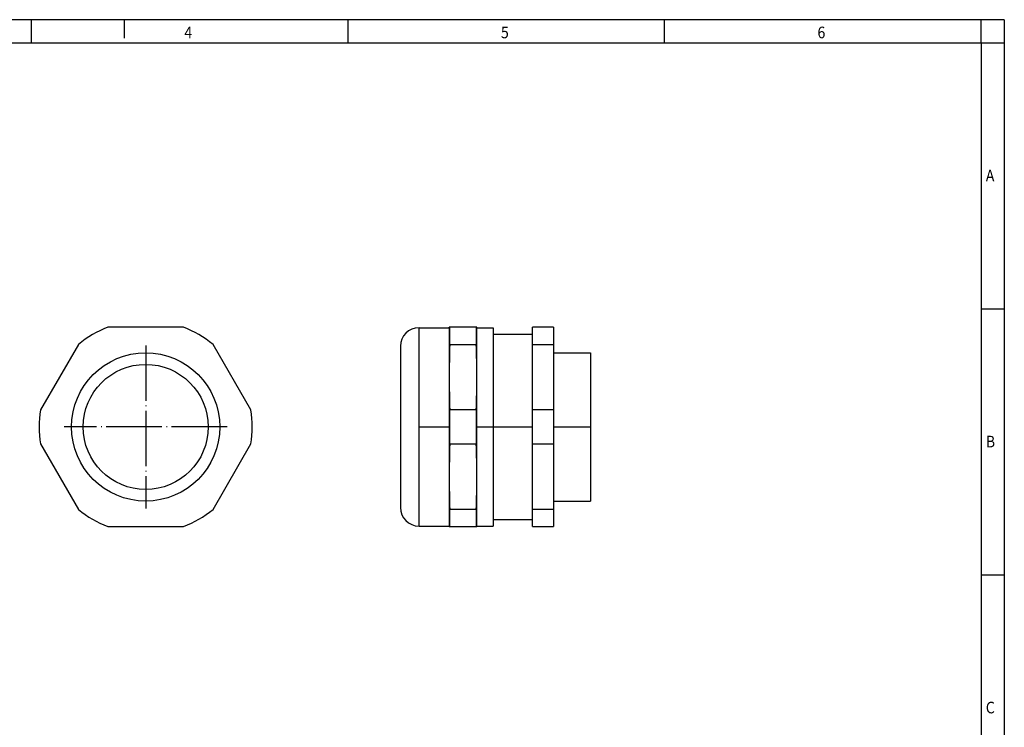
# Model space of a CAD drawing. Units: millimetres. Extents: x -98 to 322, y 704 to 1001.
# Drawn here: x 109 to 322, y 848 to 1001 of the extents above; entities that cross this region are included whole.
import ezdxf

# ---------------------------------------------------------------- set-up
doc = ezdxf.new("R2010")
doc.units = ezdxf.units.MM
doc.linetypes.add('DOT_CENTER', pattern=[14, 12, -1, 0, -1])
doc.layers.add('1', color=7, linetype='Continuous')
doc.styles.add('CONVERTER_11', font='txt.shx', dxfattribs={"width": 0.9})

# ---------------------------------------------------------------- blocks, each defined once
blk = doc.blocks.new('HC_M_KV_M32_19_27-select__3', base_point=(191.4999999999805, 891.2038367483315))
at = {"color": 7, "linetype": 'Continuous'}
for p, q in [((195.4999999999805, 934.1038383248864), (201.9999999999805, 934.1038383248864)), ((201.9999999999805, 934.1038383248864), (202.0087490042638, 934.2038399014414)), ((201.9999999999805, 934.1038383248864), (201.9999999999805, 912.7038383248864)), ((202.139981861622, 934.2038383248864), (202.0087490042638, 934.2038399014414)), ((202.139981861622, 930.5293241739289), (202.139981861622, 934.2038383248864)), ((207.860018138339, 934.2038383248864), (202.139981861622, 934.2038383248864)), ((207.9912509956972, 934.2038399014414), (207.860018138339, 934.2038383248864)), ((207.860018138339, 934.2038383248864), (207.860018138339, 930.5293241739289)), ((207.9999999999805, 934.1038383248864), (207.9912509956972, 934.2038399014414)), ((207.9999999999805, 934.1038383248864), (211.4999999999805, 934.1038383248864)), ((207.9999999999805, 891.3038383248864), (207.9999999999805, 934.1038383248864)), ((211.4999999999805, 934.1038383248864), (211.4999999999805, 932.7038383248864)), ((219.9999999999805, 932.7038383248864), (219.9999999999805, 934.2038383248864)), ((224.4999999999805, 934.2038383248864), (219.9999999999805, 934.2038383248864)), ((224.4999999999805, 934.2038383248864), (224.4999999999805, 930.5293241739289)), ((211.4999999999805, 932.7038383248864), (211.4999999999805, 892.7038383248864)), ((211.4999999999805, 932.7038383248864), (219.9999999999805, 932.7038383248864)), ((219.9999999999805, 930.5293241739289), (219.9999999999805, 932.7038383248864)), ((191.4999999999805, 930.1038383248864), (191.4999999999805, 895.3038383248864)), ((202.139981861622, 930.5293241739289), (207.860018138339, 930.5293241739289)), ((219.9999999999805, 916.3783524758439), (219.9999999999805, 930.5293241739289)), ((219.9999999999805, 930.5293241739289), (224.4999999999805, 930.5293241739289)), ((224.4999999999805, 930.5293241739289), (224.4999999999805, 928.7038383248864)), ((224.4999999999805, 928.7038383248864), (232.4999999999805, 928.7038383248864)), ((224.4999999999805, 928.7038383248864), (224.4999999999805, 916.3783524758439)), ((232.4999999999805, 928.7038383248864), (232.4999999999805, 896.7038383248864)), ((207.860018138339, 916.3783524758439), (202.139981861622, 916.3783524758439)), ((202.139981861622, 909.0293241739289), (202.139981861622, 916.3783524758439)), ((207.860018138339, 916.3783524758439), (207.860018138339, 909.0293241739289)), ((219.9999999999805, 909.0293241739289), (219.9999999999805, 916.3783524758439)), ((224.4999999999805, 916.3783524758439), (219.9999999999805, 916.3783524758439)), ((224.4999999999805, 916.3783524758439), (224.4999999999805, 909.0293241739289)), ((201.9999999999805, 912.7038383248864), (201.9999999999805, 891.3038383248864)), ((202.139981861622, 909.0293241739289), (207.860018138339, 909.0293241739289)), ((219.9999999999805, 894.8783524758439), (219.9999999999805, 909.0293241739289)), ((219.9999999999805, 909.0293241739289), (224.4999999999805, 909.0293241739289)), ((224.4999999999805, 909.0293241739289), (224.4999999999805, 896.7038383248864)), ((207.860018138339, 894.8783524758439), (202.139981861622, 894.878352475844)), ((202.139981861622, 891.2038383248864), (202.139981861622, 894.878352475844)), ((207.860018138339, 894.8783524758439), (207.860018138339, 891.2038383248864)), ((219.9999999999805, 892.7038383248864), (219.9999999999805, 894.8783524758439)), ((224.4999999999805, 894.8783524758439), (219.9999999999805, 894.8783524758439)), ((224.4999999999805, 896.7038383248864), (232.4999999999805, 896.7038383248864)), ((224.4999999999805, 896.7038383248864), (224.4999999999805, 894.8783524758439)), ((224.4999999999805, 894.8783524758439), (224.4999999999805, 891.2038383248864)), ((211.4999999999805, 892.7038383248864), (211.4999999999805, 891.3038383248864)), ((211.4999999999805, 892.7038383248864), (219.9999999999805, 892.7038383248864)), ((219.9999999999805, 891.2038383248864), (219.9999999999805, 892.7038383248864)), ((195.4999999999805, 891.3038383248864), (201.9999999999805, 891.3038383248864)), ((201.9999999999805, 891.3038383248864), (202.0087490042638, 891.2038367483315)), ((202.0087490042638, 891.2038367483315), (202.139981861622, 891.2038383248864)), ((202.139981861622, 891.2038383248864), (207.860018138339, 891.2038383248864)), ((207.860018138339, 891.2038383248864), (207.9912509956972, 891.2038367483315)), ((207.9999999999805, 891.3038383248864), (207.9912509956972, 891.2038367483315)), ((207.9999999999805, 891.3038383248864), (211.4999999999805, 891.3038383248864)), ((219.9999999999805, 891.2038383248864), (224.4999999999805, 891.2038383248864))]:
    blk.add_line(p, q, dxfattribs=at)
at = {"color": 2, "linetype": 'Continuous'}
for p, q in [((195.4999999999805, 912.7038383248864), (195.4999999999805, 934.1038383248864)), ((195.4999999999805, 891.3038383248864), (195.4999999999805, 912.7038383248864))]:
    blk.add_line(p, q, dxfattribs=at)
at = {"color": 7, "linetype": 'Continuous'}
for centre, radius, start, end in [((195.4999999999805, 930.1038383248864), 4, 90, 180), ((399.3083840842577, 923.453838324887), 197.295315035677, 177.944794458081, 182.0552055419193), ((10.69161591568376, 923.4538383248865), 197.2953150356965, 357.944794458081, 2.05520554191888), ((399.3083840842747, 901.9538383248865), 197.295315035694, 177.9447944580811, 182.0552055419189), ((10.69161591568569, 901.9538383248863), 197.2953150356946, 357.9447944580811, 2.05520554191897), ((195.4999999999805, 895.3038383248864), 4, 180, 270)]:
    blk.add_arc(centre, radius, start, end, dxfattribs=at)
at = {"layer": '1', "color": 2, "linetype": 'DOT_CENTER'}
for p, q in [((195.4999999999805, 912.7038383248864), (202.0087490042636, 912.7038383248864)), ((207.991250995697, 912.7038383248864), (219.9999999999803, 912.7038383248864)), ((224.4999999999805, 912.7038383248864), (232.4999999999805, 912.7038383248864))]:
    blk.add_line(p, q, dxfattribs=at)
blk = doc.blocks.new('Rückansicht1', base_point=(211.9999999999905, 912.7038383248864))
blk.add_blockref('HC_M_KV_M32_19_27-select__3', (191.4999999999805, 891.2038367483315))
blk = doc.blocks.new('HC_M_KV_M32_19_27-select__4', base_point=(113.5, 891.2038383248865))
at = {"color": 7, "linetype": 'Continuous'}
for p, q in [((144.6700673191841, 934.2038383248865), (128.3299326808159, 934.2038383248865)), ((121.9654874782267, 930.529324173929), (113.7954201590426, 916.378352475844)), ((159.2045798409575, 916.378352475844), (151.0345125217734, 930.529324173929)), ((113.7954201590426, 909.0293241739289), (121.9654874782266, 894.878352475844)), ((151.0345125217734, 894.878352475844), (159.2045798409575, 909.029324173929)), ((128.329932680816, 891.2038383248865), (144.6700673191841, 891.2038383248865))]:
    blk.add_line(p, q, dxfattribs=at)
for radius in [16, 13.5]:
    blk.add_circle((136.5, 912.7038383248865), radius, dxfattribs=at)
for radius, start, end in [(23, 110.8069477761262, 129.1930522238736), (23.00000000000003, 50.80694777612617, 69.19305222387382), (22.99999999999991, 170.8069477761262, 189.1930522238741), (23.00000000000002, 350.8069477761262, 9.19305222387377), (23.00000000000003, 230.8069477761262, 249.1930522238741), (23, 290.8069477761262, 309.1930522238738)]:
    blk.add_arc((136.5, 912.7038383248865), radius, start, end, dxfattribs=at)
at = {"layer": '1', "color": 2, "linetype": 'DOT_CENTER'}
for p, q in [((136.5, 930.3038383248866), (136.5, 895.1038383248865)), ((154.1, 912.7038383248865), (118.9, 912.7038383248865))]:
    blk.add_line(p, q, dxfattribs=at)
blk = doc.blocks.new('SA_Links1', base_point=(136.5, 912.7038383248864))
blk.add_blockref('HC_M_KV_M32_19_27-select__4', (113.5, 891.2038383248865))
blk = doc.blocks.new('_rahmen', base_point=(316.8416097826049, 703.5933213111426))
at = {"layer": '1', "color": 2, "linetype": 'Continuous'}
for p, q in [((111.8416097826049, 1000.593321311143), (43.50827644927182, 1000.593321311143)), ((111.8416097826049, 995.5933213111426), (111.8416097826049, 1000.593321311143)), ((131.8416097826021, 1000.593321311143), (111.8416097826049, 1000.593321311143)), ((180.1749431159383, 1000.593321311143), (131.8416097826021, 1000.593321311143)), ((131.8416097826021, 1000.593321311143), (131.8416097826021, 996.5933213111429)), ((248.5082764492715, 1000.593321311143), (180.1749431159383, 1000.593321311143)), ((180.1749431159383, 995.5933213111426), (180.1749431159383, 1000.593321311143)), ((316.8416097826024, 1000.593321311143), (248.5082764492715, 1000.593321311143)), ((248.5082764492715, 995.5933213111426), (248.5082764492715, 1000.593321311143)), ((321.8416097826024, 1000.593321311143), (316.8416097826024, 1000.593321311143)), ((316.8416097826024, 995.5933213111426), (316.8416097826024, 1000.593321311143)), ((321.8416097826024, 1000.593321311143), (321.8416097826024, 995.5933213111426)), ((316.8416097826024, 995.5933213111426), (321.8416097826024, 995.5933213111426)), ((321.8416097826024, 995.5933213111426), (321.8416097826024, 938.1933213111425)), ((316.8416097826029, 938.1933213111425), (321.8416097826024, 938.1933213111425)), ((321.8416097826024, 938.1933213111425), (321.8416097826024, 880.7933213111427)), ((316.8416097826049, 880.7933213111427), (321.8416097826024, 880.7933213111427)), ((321.8416097826024, 880.7933213111427), (321.8416097826024, 823.3933213111428))]:
    blk.add_line(p, q, dxfattribs=at)
at = {"layer": '1', "color": 6, "linetype": 'Continuous'}
for p, q in [((43.50827644927182, 995.5933213111426), (111.8416097826049, 995.5933213111426)), ((111.8416097826049, 995.5933213111426), (180.1749431159383, 995.5933213111426)), ((180.1749431159383, 995.5933213111426), (248.5082764492715, 995.5933213111426)), ((248.5082764492715, 995.5933213111426), (316.8416097826024, 995.5933213111426)), ((316.8416097826024, 995.5933213111426), (316.8416097826029, 938.1933213111425)), ((316.8416097826029, 938.1933213111425), (316.8416097826049, 880.7933213111427)), ((316.8416097826049, 880.7933213111427), (316.8416097826049, 823.3933213111428))]:
    blk.add_line(p, q, dxfattribs=at)
at = {"layer": '1', "color": 7, "style": 'CONVERTER_11', "width": 0.9}
for s, p in [('4', (144.8416097826049, 996.5933213111429)), ('5', (213.1749431159383, 996.5933213111429)), ('6', (281.5082764492715, 996.5933213111429)), ('A', (317.8416097826049, 965.6933213111425)), ('B', (317.8416097826049, 908.2933213111427)), ('C', (317.8416097826049, 850.8933213111428))]:
    blk.add_text(s, height=2.5, dxfattribs=at).set_placement(p)
blk = doc.blocks.new('A3I_CS', base_point=(316.8416097826049, 703.5933213111426))
at = {"layer": '1'}
blk.add_blockref('_rahmen', (316.8416097826049, 703.5933213111426), dxfattribs=at)
blk = doc.blocks.new('1')
for name, p in [('A3I_CS', (316.8416097826049, 703.5933213111426)), ('SA_Links1', (136.5, 912.7038383248864)), ('Rückansicht1', (211.9999999999905, 912.7038383248864))]:
    blk.add_blockref(name, p)

msp = doc.modelspace()

# ---------------------------------------------------------------- block references
at = {"layer": '1'}
msp.add_blockref('1', (0, 0), dxfattribs=at)

doc.saveas('drawing.dxf')
